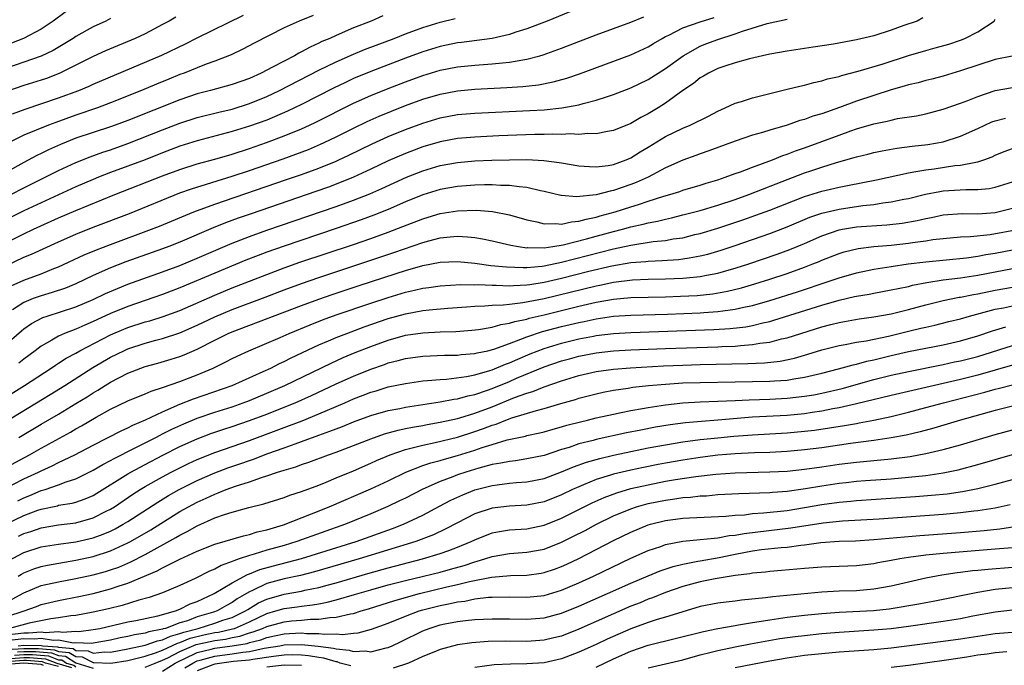
# Model space of a CAD drawing. Units: inches. Extents: x 2631000 to 2634000, y 1449000 to 1452000.
# Drawn here: x 2631833 to 2631946, y 1450559 to 1450633 of the extents above; entities that cross this region are included whole.
import ezdxf

# ---------------------------------------------------------------- set-up
doc = ezdxf.new("R2010")
doc.units = ezdxf.units.IN
doc.header["$MEASUREMENT"] = 0
doc.layers.add('LD26311449_2ft', color=242, linetype='Continuous')

msp = doc.modelspace()

# ---------------------------------------------------------------- linework, layer by layer
at = {"layer": 'LD26311449_2ft'}
for points, elevation in [([(2631839.05, 1450635), (2631836.39, 1450633), (2631835, 1450632.08), (2631832.97, 1450631), (2631831.57, 1450630.43)], 9570), ([(2631895.94, 1450634.06), (2631893.33, 1450633), (2631891, 1450632.11), (2631889.71, 1450631.71), (2631889, 1450631.46), (2631887, 1450631), (2631883.47, 1450630.53), (2631883, 1450630.48), (2631881, 1450630.07), (2631879, 1450629.46), (2631877, 1450628.73), (2631873, 1450627.19), (2631871, 1450626.36), (2631870.07, 1450625.93), (2631868.72, 1450625.28), (2631865, 1450623.38), (2631863.4, 1450622.6), (2631861, 1450621.59), (2631859, 1450620.87), (2631857, 1450620.25), (2631853, 1450619.19), (2631851, 1450618.56), (2631849, 1450617.81), (2631846.98, 1450617.02), (2631845, 1450616.27), (2631843, 1450615.54), (2631841.61, 1450615), (2631841, 1450614.75), (2631839, 1450613.9), (2631835, 1450612.06), (2631833, 1450611.12), (2631831, 1450610.14)], 9584), ([(2631874.4, 1450633.6), (2631873.03, 1450633), (2631871, 1450632.21), (2631869, 1450631.34), (2631868.26, 1450631), (2631867.37, 1450630.63), (2631867, 1450630.44), (2631866, 1450630), (2631865, 1450629.44), (2631864.7, 1450629.3), (2631864.2, 1450629), (2631863, 1450628.39), (2631861.67, 1450627.67), (2631860.36, 1450627), (2631859, 1450626.39), (2631857, 1450625.68), (2631854.51, 1450625), (2631853, 1450624.61), (2631851, 1450623.93), (2631845, 1450621.55), (2631843.54, 1450621), (2631843, 1450620.8), (2631841, 1450620.15), (2631839, 1450619.48), (2631837.23, 1450618.77), (2631835.85, 1450618.15), (2631835, 1450617.73), (2631834.5, 1450617.5), (2631833, 1450616.7), (2631831, 1450615.58)], 9580), ([(2631831, 1450607.49), (2631833, 1450608.48), (2631834.12, 1450609), (2631837, 1450610.31), (2631839, 1450611.18), (2631843.5, 1450613), (2631849, 1450615.15), (2631851, 1450615.89), (2631853, 1450616.53), (2631855, 1450617.09), (2631857, 1450617.67), (2631859, 1450618.32), (2631860.98, 1450619), (2631863, 1450619.75), (2631865, 1450620.57), (2631865.93, 1450621), (2631866.65, 1450621.35), (2631871, 1450623.53), (2631873, 1450624.42), (2631875, 1450625.23), (2631877, 1450625.99), (2631879, 1450626.72), (2631881, 1450627.33), (2631883, 1450627.71), (2631885, 1450627.91), (2631885.99, 1450627.99), (2631887, 1450628.05), (2631888.19, 1450628.19), (2631889, 1450628.25), (2631890.54, 1450628.54), (2631891, 1450628.6), (2631892.5, 1450629), (2631892.89, 1450629.11), (2631895, 1450629.88), (2631899, 1450631.41), (2631903, 1450632.86), (2631904.5, 1450633.5)], 9586), ([(2631850.54, 1450633.46), (2631849.75, 1450633), (2631849, 1450632.59), (2631847, 1450631.54), (2631845.83, 1450631), (2631842.43, 1450629.57), (2631841, 1450628.91), (2631837.06, 1450626.94), (2631835.61, 1450626.39), (2631835, 1450626.18), (2631833, 1450625.56), (2631831, 1450624.87)], 9574), ([(2631831, 1450604.81), (2631833, 1450605.77), (2631833.88, 1450606.12), (2631837, 1450607.55), (2631839, 1450608.44), (2631841, 1450609.23), (2631845.18, 1450610.82), (2631851, 1450613.18), (2631852.34, 1450613.66), (2631857, 1450615.12), (2631859, 1450615.78), (2631862.88, 1450617.12), (2631864.35, 1450617.65), (2631865.8, 1450618.2), (2631867.2, 1450618.8), (2631867.63, 1450619), (2631869, 1450619.65), (2631871, 1450620.66), (2631872.58, 1450621.42), (2631873.96, 1450622.04), (2631875.38, 1450622.62), (2631877, 1450623.25), (2631879, 1450623.98), (2631881, 1450624.58), (2631883, 1450624.96), (2631885, 1450625.14), (2631888.68, 1450625.32), (2631890.55, 1450625.45), (2631892.34, 1450625.66), (2631894.02, 1450625.98), (2631895.59, 1450626.41), (2631897.08, 1450626.92), (2631903, 1450629.12), (2631905, 1450630.04), (2631905.59, 1450630.41), (2631906.61, 1450631), (2631907, 1450631.21), (2631907.38, 1450631.38), (2631909, 1450632.22), (2631911, 1450632.91), (2631912.58, 1450633.42)], 9588), ([(2631843, 1450633.3), (2631842.45, 1450633), (2631841, 1450632.33), (2631839, 1450631.22), (2631838.67, 1450631), (2631836.39, 1450629.61), (2631835, 1450628.94), (2631831, 1450627.57)], 9572), ([(2631831, 1450595.79), (2631832.71, 1450597.29), (2631833, 1450597.51), (2631833.87, 1450598.13), (2631835.17, 1450598.83), (2631835.67, 1450599), (2631839, 1450600.07), (2631841, 1450600.92), (2631842.41, 1450601.59), (2631843.81, 1450602.19), (2631845, 1450602.66), (2631849, 1450604.09), (2631851, 1450604.84), (2631853, 1450605.66), (2631857, 1450607.39), (2631859, 1450608.17), (2631861, 1450608.89), (2631869, 1450611.63), (2631871, 1450612.34), (2631872.9, 1450613.1), (2631874.29, 1450613.71), (2631877.12, 1450615), (2631879, 1450615.75), (2631881, 1450616.35), (2631883, 1450616.7), (2631885, 1450616.87), (2631886.96, 1450616.96), (2631889, 1450617.02), (2631891, 1450617.04), (2631892.94, 1450616.94), (2631894.71, 1450616.71), (2631895, 1450616.64), (2631897, 1450616.32), (2631898.22, 1450616.22), (2631899, 1450616.2), (2631900.36, 1450616.36), (2631901, 1450616.47), (2631902.44, 1450617), (2631903, 1450617.24), (2631904.08, 1450617.92), (2631905, 1450618.45), (2631907, 1450619.68), (2631909, 1450620.66), (2631909.84, 1450621), (2631911.95, 1450622.05), (2631913, 1450622.62), (2631913.87, 1450623), (2631915, 1450623.53), (2631915.74, 1450623.74), (2631917, 1450624.14), (2631921, 1450625.13), (2631922.49, 1450625.51), (2631923, 1450625.62), (2631924.07, 1450625.93), (2631925, 1450626.12), (2631925.67, 1450626.33), (2631927, 1450626.62), (2631927.28, 1450626.72), (2631929.21, 1450627.21), (2631932.08, 1450628.08), (2631935, 1450629.01), (2631937, 1450629.61), (2631938.09, 1450629.91), (2631939.65, 1450630.35), (2631941, 1450630.8), (2631941.5, 1450631), (2631943, 1450631.77), (2631944.87, 1450633), (2631944.93, 1450633.07), (2631945, 1450633.2)], 9594), ([(2631866.36, 1450633.64), (2631864.76, 1450633), (2631863, 1450632.21), (2631859.56, 1450630.44), (2631858.26, 1450629.74), (2631856.9, 1450629.1), (2631855, 1450628.36), (2631854.01, 1450628.01), (2631853, 1450627.62), (2631851.5, 1450627), (2631851, 1450626.82), (2631849.7, 1450626.3), (2631848.28, 1450625.72), (2631846.58, 1450625), (2631843, 1450623.57), (2631841.48, 1450623), (2631839, 1450622.15), (2631836.68, 1450621.32), (2631835.82, 1450621), (2631833, 1450619.85), (2631831.3, 1450619)], 9578), ([(2631831.51, 1450613), (2631833, 1450613.78), (2631837, 1450615.77), (2631839, 1450616.68), (2631840.66, 1450617.34), (2631842.12, 1450617.88), (2631843, 1450618.15), (2631845, 1450618.87), (2631849, 1450620.45), (2631851, 1450621.21), (2631853, 1450621.87), (2631855.49, 1450622.51), (2631857, 1450622.86), (2631859, 1450623.49), (2631861, 1450624.3), (2631862.48, 1450625), (2631867, 1450627.32), (2631869, 1450628.3), (2631871, 1450629.17), (2631872.29, 1450629.71), (2631875.7, 1450631), (2631877, 1450631.51), (2631879, 1450632.24), (2631881, 1450632.86), (2631882.72, 1450633.28)], 9582), ([(2631831.54, 1450602.46), (2631833, 1450603.14), (2631835, 1450603.88), (2631836.47, 1450604.47), (2631837, 1450604.66), (2631839.95, 1450606.05), (2631841.36, 1450606.64), (2631843, 1450607.26), (2631847.73, 1450609), (2631848.64, 1450609.36), (2631852.61, 1450611), (2631855, 1450611.89), (2631863.28, 1450614.72), (2631865, 1450615.32), (2631867, 1450616.05), (2631869, 1450616.85), (2631869.33, 1450617), (2631870.47, 1450617.53), (2631873.15, 1450618.85), (2631875, 1450619.69), (2631877, 1450620.5), (2631879, 1450621.24), (2631881, 1450621.84), (2631883, 1450622.21), (2631885, 1450622.38), (2631891.33, 1450622.67), (2631893, 1450622.78), (2631895.02, 1450622.98), (2631897, 1450623.33), (2631897.48, 1450623.48), (2631899, 1450623.86), (2631900.31, 1450624.31), (2631901, 1450624.53), (2631903, 1450625.29), (2631905, 1450626.25), (2631907, 1450627.53), (2631909.02, 1450629), (2631911, 1450630.09), (2631911.64, 1450630.36), (2631913, 1450630.88), (2631915, 1450631.53), (2631915.85, 1450631.85), (2631918.71, 1450632.71), (2631921, 1450633.21)], 9590), ([(2631831.69, 1450622.31), (2631833.14, 1450622.86), (2631837, 1450624.14), (2631839.33, 1450625), (2631840.51, 1450625.49), (2631841, 1450625.72), (2631848.92, 1450629.08), (2631851.63, 1450630.37), (2631853, 1450631.08), (2631858.31, 1450633.69)], 9576), ([(2631936.64, 1450633.36), (2631935.99, 1450633), (2631934.48, 1450632.47), (2631933, 1450631.94), (2631931, 1450631.31), (2631929, 1450630.82), (2631926.34, 1450630.34), (2631924.01, 1450629.99), (2631921, 1450629.51), (2631919, 1450629.17), (2631918.15, 1450629), (2631916.66, 1450628.66), (2631915, 1450628.19), (2631913.81, 1450627.81), (2631913, 1450627.51), (2631911.94, 1450627), (2631911.36, 1450626.64), (2631911, 1450626.45), (2631910.21, 1450625.79), (2631908.98, 1450624.98), (2631907, 1450623.54), (2631906.15, 1450623), (2631905, 1450622.3), (2631904.13, 1450621.87), (2631903, 1450621.2), (2631901, 1450620.39), (2631900.28, 1450620.28), (2631899, 1450620), (2631898.02, 1450620.02), (2631897, 1450619.92), (2631895.99, 1450619.99), (2631895, 1450619.94), (2631893.97, 1450619.97), (2631893, 1450619.93), (2631891.92, 1450619.92), (2631887.75, 1450619.75), (2631885, 1450619.63), (2631883, 1450619.45), (2631881, 1450619.09), (2631879, 1450618.5), (2631877, 1450617.74), (2631875, 1450616.87), (2631873, 1450615.92), (2631871.01, 1450614.99), (2631869, 1450614.2), (2631868.13, 1450613.87), (2631866.65, 1450613.35), (2631859.21, 1450610.79), (2631857.72, 1450610.28), (2631856.26, 1450609.74), (2631854.84, 1450609.16), (2631851, 1450607.51), (2631849.7, 1450607), (2631849, 1450606.74), (2631844.77, 1450605.23), (2631843, 1450604.55), (2631841, 1450603.67), (2631839, 1450602.72), (2631837.78, 1450602.22), (2631836.28, 1450601.72), (2631835, 1450601.34), (2631834.07, 1450601), (2631833, 1450600.55), (2631831.7, 1450599.7)], 9592), ([(2631946.96, 1450628.96), (2631945, 1450628.58), (2631943, 1450627.93), (2631941, 1450627.25), (2631939, 1450626.66), (2631937.69, 1450626.31), (2631937, 1450626.15), (2631936.11, 1450625.89), (2631935, 1450625.63), (2631934.52, 1450625.48), (2631933, 1450625.06), (2631931, 1450624.42), (2631929, 1450623.75), (2631927.03, 1450623.03), (2631925, 1450622.32), (2631923.97, 1450622.03), (2631923, 1450621.65), (2631922.48, 1450621.52), (2631921.01, 1450621), (2631919, 1450620.42), (2631918.15, 1450620.15), (2631917, 1450619.84), (2631915, 1450619.17), (2631911.97, 1450618.03), (2631911, 1450617.7), (2631910.5, 1450617.5), (2631909, 1450616.98), (2631907, 1450616.08), (2631904.97, 1450615), (2631903.62, 1450614.38), (2631903, 1450614.14), (2631901, 1450613.46), (2631900.6, 1450613.4), (2631899, 1450612.97), (2631896.74, 1450612.74), (2631895, 1450612.88), (2631894.9, 1450612.9), (2631893, 1450613.36), (2631892.57, 1450613.43), (2631891, 1450613.82), (2631890.12, 1450613.88), (2631889, 1450614.06), (2631887.94, 1450614.06), (2631887, 1450614.12), (2631886.13, 1450614.13), (2631885, 1450614.09), (2631883, 1450613.94), (2631881, 1450613.6), (2631879, 1450612.98), (2631877, 1450612.15), (2631875, 1450611.28), (2631873.37, 1450610.63), (2631871.9, 1450610.1), (2631869, 1450609.09), (2631863, 1450607.06), (2631861, 1450606.35), (2631860.02, 1450605.98), (2631858.58, 1450605.42), (2631855, 1450603.93), (2631851, 1450602.23), (2631849, 1450601.47), (2631845, 1450600.1), (2631843, 1450599.28), (2631841.43, 1450598.57), (2631841, 1450598.36), (2631840.04, 1450597.96), (2631839, 1450597.49), (2631837.7, 1450597), (2631837, 1450596.68), (2631836.21, 1450596.21), (2631835, 1450595.54), (2631834.3, 1450595), (2631833, 1450594.02), (2631832.43, 1450593.57)], 9596), ([(2631829.84, 1450589), (2631833.08, 1450591), (2631836.16, 1450593), (2631836.65, 1450593.35), (2631837, 1450593.56), (2631837.87, 1450594.13), (2631839, 1450594.73), (2631839.47, 1450595), (2631843, 1450596.82), (2631844.52, 1450597.48), (2631845, 1450597.67), (2631847, 1450598.32), (2631847.54, 1450598.46), (2631849.06, 1450598.94), (2631851, 1450599.65), (2631855, 1450601.42), (2631857, 1450602.23), (2631863, 1450604.54), (2631864.81, 1450605.19), (2631871, 1450607.26), (2631873, 1450607.94), (2631875, 1450608.65), (2631876.7, 1450609.3), (2631879, 1450610.21), (2631879.61, 1450610.39), (2631881, 1450610.82), (2631883, 1450611.14), (2631885.19, 1450611.19), (2631887.04, 1450611.04), (2631889, 1450610.65), (2631891, 1450610.07), (2631892.16, 1450609.84), (2631893, 1450609.62), (2631894.32, 1450609.68), (2631895, 1450609.6), (2631896.13, 1450609.87), (2631897, 1450609.92), (2631897.82, 1450610.18), (2631899, 1450610.4), (2631899.46, 1450610.54), (2631901.19, 1450611), (2631903, 1450611.57), (2631903.87, 1450611.87), (2631905, 1450612.22), (2631906.8, 1450612.8), (2631907.5, 1450613), (2631908.64, 1450613.36), (2631909, 1450613.5), (2631911, 1450614.1), (2631911.68, 1450614.32), (2631913, 1450614.71), (2631913.88, 1450615), (2631915, 1450615.42), (2631915.63, 1450615.63), (2631917, 1450616.17), (2631919.31, 1450617), (2631920.51, 1450617.49), (2631921, 1450617.64), (2631921.97, 1450618.03), (2631923, 1450618.38), (2631927, 1450619.86), (2631928.35, 1450620.35), (2631929, 1450620.57), (2631931, 1450621.16), (2631932.54, 1450621.46), (2631933, 1450621.59), (2631933.75, 1450621.75), (2631935.92, 1450622.08), (2631937, 1450622.31), (2631939, 1450622.83), (2631941, 1450623.52), (2631941.85, 1450623.85), (2631943, 1450624.31), (2631945, 1450625.01), (2631947, 1450625.33)], 9598), ([(2631829.8, 1450586.2), (2631836.04, 1450589.96), (2631837.71, 1450591), (2631840.95, 1450593.05), (2631843, 1450594.24), (2631844.54, 1450595), (2631845, 1450595.21), (2631847, 1450595.87), (2631848.22, 1450596.22), (2631849, 1450596.42), (2631851, 1450597.08), (2631853, 1450597.95), (2631855, 1450598.92), (2631857, 1450599.76), (2631860.83, 1450601.17), (2631863, 1450602), (2631865, 1450602.75), (2631867, 1450603.44), (2631875.67, 1450606.33), (2631879, 1450607.48), (2631879.68, 1450607.68), (2631881, 1450608.01), (2631882.14, 1450608.14), (2631883, 1450608.2), (2631884.14, 1450608.14), (2631885, 1450608.04), (2631885.89, 1450607.89), (2631887, 1450607.66), (2631889.15, 1450607.15), (2631890.03, 1450607), (2631891, 1450606.87), (2631891.12, 1450606.88), (2631893, 1450606.86), (2631894, 1450607), (2631895.19, 1450607.19), (2631897.89, 1450607.89), (2631899, 1450608.21), (2631901, 1450608.75), (2631902.02, 1450609), (2631903, 1450609.27), (2631904.42, 1450609.58), (2631905, 1450609.74), (2631906.07, 1450609.93), (2631907, 1450610.17), (2631907.69, 1450610.31), (2631909, 1450610.65), (2631911, 1450611.18), (2631913, 1450611.77), (2631915, 1450612.43), (2631916.61, 1450613), (2631919.75, 1450614.25), (2631923, 1450615.49), (2631923.75, 1450615.75), (2631925, 1450616.17), (2631926.71, 1450616.71), (2631928.74, 1450617.26), (2631929, 1450617.35), (2631930.33, 1450617.67), (2631931, 1450617.85), (2631931.95, 1450618.05), (2631933.65, 1450618.35), (2631935.43, 1450618.57), (2631937.24, 1450618.76), (2631939, 1450619.06), (2631941, 1450619.72), (2631943, 1450620.61), (2631944.63, 1450621.37), (2631945, 1450621.51), (2631946.2, 1450621.8)], 9600), ([(2631832.41, 1450585), (2631835, 1450586.54), (2631837, 1450587.7), (2631839, 1450588.91), (2631840.3, 1450589.7), (2631841, 1450590.16), (2631841.54, 1450590.46), (2631842.37, 1450591), (2631843, 1450591.38), (2631845, 1450592.42), (2631846.48, 1450593), (2631847, 1450593.19), (2631848.44, 1450593.56), (2631849.99, 1450594.01), (2631851, 1450594.33), (2631851.48, 1450594.52), (2631853, 1450595.19), (2631855, 1450596.22), (2631856.57, 1450597), (2631857, 1450597.19), (2631865, 1450600.21), (2631867, 1450600.95), (2631868.53, 1450601.47), (2631871.53, 1450602.47), (2631875.91, 1450603.91), (2631877, 1450604.25), (2631879, 1450604.81), (2631881, 1450605.2), (2631883, 1450605.27), (2631885, 1450605.09), (2631886.84, 1450604.84), (2631888.66, 1450604.66), (2631890.58, 1450604.58), (2631891, 1450604.6), (2631892.76, 1450604.76), (2631893, 1450604.8), (2631895, 1450605.2), (2631901, 1450606.74), (2631903, 1450607.17), (2631905.57, 1450607.57), (2631907, 1450607.71), (2631907.88, 1450607.88), (2631909, 1450608.03), (2631910.38, 1450608.38), (2631911, 1450608.52), (2631913, 1450609.13), (2631915.9, 1450610.09), (2631917.39, 1450610.61), (2631919, 1450611.21), (2631923, 1450612.77), (2631925, 1450613.4), (2631927, 1450613.87), (2631927.96, 1450614.04), (2631931.3, 1450614.7), (2631935, 1450615.52), (2631935.6, 1450615.6), (2631937, 1450615.86), (2631937.98, 1450615.98), (2631940.33, 1450616.33), (2631941, 1450616.39), (2631942.75, 1450616.75), (2631943, 1450616.77), (2631943.69, 1450617), (2631944.64, 1450617.36), (2631945, 1450617.54), (2631946.03, 1450617.97), (2631947, 1450618.29)], 9602), ([(2631831, 1450581.59), (2631833.64, 1450583), (2631835, 1450583.77), (2631838.38, 1450585.62), (2631839, 1450585.99), (2631839.66, 1450586.34), (2631841.33, 1450587.33), (2631843, 1450588.25), (2631845, 1450589.21), (2631847, 1450590.04), (2631847.66, 1450590.34), (2631849, 1450590.76), (2631851, 1450591.47), (2631853, 1450592.23), (2631854.81, 1450593), (2631856.29, 1450593.71), (2631857, 1450594.09), (2631857.61, 1450594.39), (2631858.94, 1450595), (2631862.54, 1450596.54), (2631863.58, 1450597), (2631866.01, 1450597.99), (2631867.44, 1450598.56), (2631869, 1450599.12), (2631873, 1450600.48), (2631875, 1450601.14), (2631877, 1450601.74), (2631878.04, 1450601.96), (2631879, 1450602.21), (2631879.71, 1450602.29), (2631881, 1450602.49), (2631883.37, 1450602.63), (2631885, 1450602.61), (2631885.38, 1450602.62), (2631887, 1450602.54), (2631887.45, 1450602.55), (2631889, 1450602.48), (2631889.47, 1450602.53), (2631891, 1450602.58), (2631891.35, 1450602.65), (2631893, 1450602.9), (2631895, 1450603.36), (2631898.15, 1450604.15), (2631900.78, 1450604.78), (2631903, 1450605.17), (2631904.7, 1450605.3), (2631905, 1450605.34), (2631906.61, 1450605.39), (2631908.49, 1450605.51), (2631909, 1450605.58), (2631909.72, 1450605.72), (2631911, 1450605.92), (2631911.86, 1450606.14), (2631913.4, 1450606.6), (2631915, 1450607.13), (2631919, 1450608.52), (2631921, 1450609.28), (2631923.62, 1450610.38), (2631925, 1450610.85), (2631927, 1450611.33), (2631929.74, 1450611.74), (2631931, 1450611.87), (2631932.06, 1450612.06), (2631933, 1450612.17), (2631934.47, 1450612.47), (2631935, 1450612.56), (2631936.97, 1450613.03), (2631938.63, 1450613.37), (2631939, 1450613.43), (2631941.6, 1450613.6), (2631943, 1450613.57), (2631944.3, 1450613.7), (2631945, 1450613.84), (2631947, 1450614.48)], 9604), ([(2631830.62, 1450579), (2631833, 1450580.22), (2631834.68, 1450581), (2631835, 1450581.17), (2631836.27, 1450581.73), (2631837, 1450582.1), (2631838.86, 1450583), (2631841, 1450584.13), (2631844.22, 1450585.78), (2631845, 1450586.12), (2631845.57, 1450586.43), (2631847.03, 1450587.03), (2631849, 1450587.97), (2631851, 1450588.84), (2631852.54, 1450589.46), (2631857.01, 1450591.01), (2631860.6, 1450592.6), (2631861.46, 1450593), (2631862.47, 1450593.53), (2631863, 1450593.76), (2631863.82, 1450594.18), (2631867, 1450595.66), (2631868.14, 1450596.14), (2631869, 1450596.52), (2631870.22, 1450597), (2631872.25, 1450597.75), (2631875, 1450598.7), (2631877, 1450599.27), (2631879, 1450599.64), (2631879.72, 1450599.72), (2631881.9, 1450599.9), (2631884.04, 1450600.04), (2631885, 1450600.13), (2631886.16, 1450600.16), (2631887, 1450600.25), (2631888.28, 1450600.28), (2631889, 1450600.38), (2631890.54, 1450600.54), (2631893, 1450601.03), (2631899, 1450602.49), (2631899.43, 1450602.57), (2631901, 1450602.9), (2631903.18, 1450603.18), (2631905, 1450603.26), (2631907, 1450603.28), (2631909, 1450603.35), (2631909.41, 1450603.41), (2631911, 1450603.56), (2631911.72, 1450603.72), (2631913, 1450603.95), (2631914.33, 1450604.33), (2631915, 1450604.5), (2631916.58, 1450605), (2631919.87, 1450606.13), (2631921.33, 1450606.67), (2631923, 1450607.37), (2631925, 1450608.25), (2631927, 1450608.93), (2631927.39, 1450609), (2631929, 1450609.26), (2631932.5, 1450609.5), (2631934.28, 1450609.72), (2631935.99, 1450610.01), (2631937, 1450610.25), (2631937.64, 1450610.36), (2631939, 1450610.66), (2631941.18, 1450610.82), (2631943, 1450610.79), (2631945, 1450610.95), (2631949, 1450611.92)], 9606), ([(2631832.29, 1450577.71), (2631833, 1450578.04), (2631833.69, 1450578.31), (2631835, 1450578.87), (2631835.45, 1450579), (2631837, 1450579.53), (2631837.87, 1450579.87), (2631839, 1450580.22), (2631841, 1450581.22), (2631842.11, 1450581.89), (2631843, 1450582.34), (2631843.41, 1450582.59), (2631845.76, 1450583.76), (2631848.2, 1450585), (2631848.72, 1450585.28), (2631849, 1450585.41), (2631850.06, 1450585.95), (2631851.43, 1450586.57), (2631853, 1450587.22), (2631855, 1450587.91), (2631857, 1450588.55), (2631858.27, 1450589), (2631859, 1450589.27), (2631861, 1450590.1), (2631863.09, 1450591), (2631868.42, 1450593.58), (2631869.8, 1450594.2), (2631871.21, 1450594.79), (2631873, 1450595.49), (2631875, 1450596.22), (2631877, 1450596.79), (2631879, 1450597.07), (2631881, 1450597.16), (2631882.79, 1450597.21), (2631884.65, 1450597.35), (2631885.43, 1450597.43), (2631887, 1450597.71), (2631887.98, 1450598.02), (2631889, 1450598.16), (2631889.62, 1450598.38), (2631891, 1450598.65), (2631891.26, 1450598.74), (2631893, 1450599.15), (2631897, 1450600.14), (2631899, 1450600.59), (2631901, 1450600.95), (2631903, 1450601.14), (2631905, 1450601.19), (2631907, 1450601.22), (2631908.72, 1450601.28), (2631910.62, 1450601.38), (2631912.44, 1450601.56), (2631914.15, 1450601.85), (2631915.75, 1450602.25), (2631917.3, 1450602.7), (2631919, 1450603.24), (2631921, 1450603.91), (2631923, 1450604.62), (2631923.98, 1450605), (2631924.7, 1450605.3), (2631925, 1450605.43), (2631927, 1450606.22), (2631927.59, 1450606.41), (2631929.21, 1450606.79), (2631931, 1450607.01), (2631933, 1450607.17), (2631935, 1450607.39), (2631935.47, 1450607.47), (2631937, 1450607.66), (2631937.8, 1450607.8), (2631939, 1450607.94), (2631941, 1450608.11), (2631942.16, 1450608.16), (2631944.41, 1450608.41), (2631947.75, 1450609)], 9608), ([(2631831, 1450575.05), (2631833, 1450576), (2631834.61, 1450576.61), (2631835, 1450576.74), (2631836.86, 1450577.14), (2631837, 1450577.19), (2631838.56, 1450577.44), (2631839, 1450577.56), (2631840.08, 1450577.92), (2631841, 1450578.33), (2631841.43, 1450578.57), (2631845, 1450580.8), (2631845.34, 1450581), (2631847, 1450581.89), (2631849.04, 1450582.96), (2631851, 1450583.95), (2631853, 1450584.86), (2631854.56, 1450585.44), (2631856.05, 1450585.95), (2631857, 1450586.25), (2631859, 1450586.94), (2631861, 1450587.69), (2631863, 1450588.48), (2631864.27, 1450589), (2631866.16, 1450589.84), (2631869, 1450591.17), (2631871, 1450592.08), (2631873, 1450592.89), (2631874.57, 1450593.43), (2631875, 1450593.59), (2631876.14, 1450593.86), (2631877, 1450594.11), (2631879, 1450594.37), (2631881.51, 1450594.49), (2631883, 1450594.5), (2631883.44, 1450594.56), (2631885, 1450594.66), (2631885.26, 1450594.74), (2631886.5, 1450595), (2631887.17, 1450595.17), (2631889, 1450595.85), (2631890.32, 1450596.32), (2631891, 1450596.6), (2631892.8, 1450597.2), (2631895, 1450597.78), (2631897, 1450598.26), (2631897.62, 1450598.38), (2631899, 1450598.68), (2631901, 1450598.97), (2631903, 1450599.1), (2631907.23, 1450599.23), (2631911, 1450599.37), (2631911.41, 1450599.41), (2631913, 1450599.51), (2631913.61, 1450599.61), (2631915, 1450599.78), (2631916.02, 1450600.02), (2631917, 1450600.22), (2631919, 1450600.79), (2631922.2, 1450601.8), (2631925.86, 1450603), (2631927, 1450603.4), (2631929, 1450603.99), (2631931, 1450604.41), (2631933, 1450604.72), (2631934.96, 1450605), (2631937, 1450605.26), (2631941.71, 1450605.71), (2631943, 1450605.89), (2631943.92, 1450606.08), (2631945, 1450606.25), (2631947, 1450606.61)], 9610), ([(2631832.36, 1450573.64), (2631833, 1450573.95), (2631833.82, 1450574.18), (2631835, 1450574.6), (2631837, 1450574.93), (2631839, 1450575.18), (2631841, 1450575.73), (2631842.49, 1450576.49), (2631843, 1450576.73), (2631843.43, 1450577), (2631845.55, 1450578.45), (2631846.42, 1450579), (2631847, 1450579.35), (2631849, 1450580.47), (2631849.99, 1450581), (2631851, 1450581.52), (2631851.99, 1450582.01), (2631853, 1450582.47), (2631855, 1450583.27), (2631859, 1450584.66), (2631863.63, 1450586.37), (2631865.07, 1450586.93), (2631867, 1450587.72), (2631870.01, 1450589), (2631871, 1450589.44), (2631872.14, 1450589.86), (2631873, 1450590.21), (2631873.62, 1450590.38), (2631875, 1450590.82), (2631877, 1450591.24), (2631879, 1450591.51), (2631879.55, 1450591.55), (2631881, 1450591.7), (2631881.74, 1450591.74), (2631884.03, 1450592.03), (2631885, 1450592.23), (2631886.71, 1450592.71), (2631887, 1450592.8), (2631888.55, 1450593.45), (2631889, 1450593.6), (2631889.96, 1450594.04), (2631891.37, 1450594.63), (2631893, 1450595.26), (2631895, 1450595.87), (2631897, 1450596.36), (2631898.68, 1450596.68), (2631899, 1450596.74), (2631901, 1450596.98), (2631903, 1450597.09), (2631912.56, 1450597.44), (2631914.45, 1450597.55), (2631916.24, 1450597.76), (2631917, 1450597.91), (2631918.22, 1450598.22), (2631919, 1450598.38), (2631919.49, 1450598.51), (2631925, 1450600.24), (2631927, 1450600.82), (2631928.77, 1450601.23), (2631929, 1450601.29), (2631930.47, 1450601.53), (2631931, 1450601.65), (2631933, 1450602), (2631933.81, 1450602.19), (2631935, 1450602.41), (2631935.46, 1450602.54), (2631937.12, 1450602.88), (2631939, 1450603.17), (2631941, 1450603.4), (2631943, 1450603.7), (2631945, 1450604.1), (2631947, 1450604.46)], 9612), ([(2631831.2, 1450570.8), (2631833, 1450571.75), (2631835, 1450572.38), (2631837, 1450572.7), (2631839, 1450572.98), (2631841, 1450573.44), (2631842.15, 1450573.85), (2631843, 1450574.22), (2631843.53, 1450574.47), (2631844.46, 1450575), (2631845, 1450575.33), (2631848.44, 1450577.56), (2631849.69, 1450578.31), (2631850.91, 1450579), (2631853, 1450580.06), (2631855, 1450580.93), (2631856.51, 1450581.49), (2631858, 1450582), (2631859, 1450582.36), (2631859.49, 1450582.51), (2631861.14, 1450583.14), (2631863, 1450583.8), (2631864.27, 1450584.27), (2631865, 1450584.52), (2631867, 1450585.26), (2631868.29, 1450585.71), (2631869, 1450586), (2631869.73, 1450586.27), (2631871, 1450586.8), (2631873, 1450587.53), (2631875, 1450588.1), (2631876.35, 1450588.35), (2631877, 1450588.49), (2631881, 1450589.09), (2631882.59, 1450589.41), (2631883, 1450589.46), (2631884.2, 1450589.8), (2631885, 1450589.96), (2631886.45, 1450590.45), (2631887, 1450590.65), (2631889, 1450591.47), (2631889.82, 1450591.82), (2631893, 1450593.14), (2631895, 1450593.83), (2631895.92, 1450594.08), (2631897, 1450594.37), (2631899, 1450594.76), (2631901, 1450594.98), (2631903, 1450595.09), (2631907, 1450595.26), (2631913, 1450595.46), (2631913.49, 1450595.49), (2631915, 1450595.54), (2631915.62, 1450595.62), (2631917, 1450595.7), (2631917.86, 1450595.86), (2631919, 1450596), (2631920.36, 1450596.36), (2631921, 1450596.5), (2631925, 1450597.75), (2631926.03, 1450598.03), (2631927, 1450598.27), (2631927.63, 1450598.37), (2631929.31, 1450598.69), (2631931, 1450598.9), (2631933, 1450599.26), (2631935, 1450599.76), (2631937, 1450600.29), (2631939, 1450600.78), (2631940.84, 1450601.16), (2631941, 1450601.18), (2631942.51, 1450601.49), (2631943, 1450601.56), (2631945, 1450601.98), (2631947, 1450602.33)], 9614), ([(2631832.33, 1450569), (2631832.74, 1450569.26), (2631833, 1450569.41), (2631834.13, 1450569.87), (2631835, 1450570.14), (2631835.71, 1450570.29), (2631839, 1450570.86), (2631841, 1450571.3), (2631843, 1450571.94), (2631845, 1450572.84), (2631845.3, 1450573), (2631847.64, 1450574.36), (2631851, 1450576.45), (2631851.97, 1450577), (2631853, 1450577.56), (2631854, 1450578), (2631855, 1450578.48), (2631855.39, 1450578.61), (2631856.32, 1450579), (2631857.39, 1450579.39), (2631859, 1450579.9), (2631860.39, 1450580.39), (2631861, 1450580.57), (2631862.26, 1450581), (2631863, 1450581.23), (2631864.37, 1450581.63), (2631865, 1450581.88), (2631865.85, 1450582.15), (2631868.13, 1450583), (2631869, 1450583.3), (2631871, 1450584.07), (2631873, 1450584.86), (2631874.59, 1450585.41), (2631876.15, 1450585.85), (2631877, 1450586.02), (2631877.8, 1450586.2), (2631879, 1450586.39), (2631879.5, 1450586.5), (2631881, 1450586.75), (2631883, 1450587.2), (2631883.27, 1450587.27), (2631885, 1450587.8), (2631887, 1450588.54), (2631889.59, 1450589.59), (2631891, 1450590.1), (2631891.7, 1450590.3), (2631893, 1450590.84), (2631895, 1450591.53), (2631897, 1450592.14), (2631899, 1450592.6), (2631901, 1450592.89), (2631902.96, 1450593.04), (2631906.75, 1450593.25), (2631909, 1450593.35), (2631911, 1450593.42), (2631916.48, 1450593.52), (2631918.39, 1450593.61), (2631920.19, 1450593.81), (2631921.84, 1450594.16), (2631923.39, 1450594.61), (2631925, 1450595.1), (2631927, 1450595.59), (2631927.71, 1450595.71), (2631929, 1450595.97), (2631930.14, 1450596.14), (2631932.68, 1450596.68), (2631935, 1450597.25), (2631936.42, 1450597.58), (2631937, 1450597.72), (2631938.05, 1450597.95), (2631939.65, 1450598.35), (2631941, 1450598.69), (2631942.04, 1450599), (2631945, 1450599.78), (2631945.96, 1450599.95), (2631947, 1450600.17)], 9616), ([(2631831.64, 1450566.36), (2631833, 1450567.1), (2631835, 1450567.92), (2631837, 1450568.36), (2631839, 1450568.74), (2631841, 1450569.18), (2631842.43, 1450569.57), (2631843, 1450569.75), (2631843.93, 1450570.07), (2631845.34, 1450570.66), (2631847, 1450571.52), (2631850.54, 1450573.46), (2631851, 1450573.75), (2631851.84, 1450574.16), (2631853, 1450574.83), (2631855, 1450575.72), (2631856.13, 1450576.13), (2631857, 1450576.39), (2631858.93, 1450576.93), (2631860.65, 1450577.35), (2631863, 1450578.09), (2631863.66, 1450578.35), (2631865, 1450578.77), (2631867, 1450579.52), (2631867.86, 1450579.86), (2631869, 1450580.33), (2631871, 1450581.16), (2631873, 1450582.03), (2631873.66, 1450582.34), (2631875.25, 1450583), (2631877, 1450583.61), (2631877.79, 1450583.79), (2631879, 1450584.13), (2631880.43, 1450584.43), (2631883, 1450585.04), (2631885, 1450585.68), (2631885.98, 1450586.02), (2631887, 1450586.42), (2631887.45, 1450586.55), (2631888.57, 1450587), (2631889.25, 1450587.25), (2631892.11, 1450588.11), (2631893, 1450588.34), (2631894.9, 1450588.9), (2631896.61, 1450589.39), (2631897, 1450589.52), (2631899, 1450590.04), (2631899.79, 1450590.21), (2631901, 1450590.44), (2631902.68, 1450590.68), (2631903.22, 1450590.78), (2631905.02, 1450590.98), (2631907, 1450591.16), (2631909, 1450591.28), (2631911, 1450591.35), (2631915, 1450591.4), (2631919, 1450591.48), (2631919.54, 1450591.54), (2631921, 1450591.62), (2631921.77, 1450591.77), (2631923, 1450591.95), (2631925, 1450592.43), (2631926.92, 1450592.92), (2631928.61, 1450593.39), (2631929, 1450593.46), (2631930.2, 1450593.8), (2631931, 1450593.96), (2631933, 1450594.45), (2631935, 1450594.9), (2631939, 1450595.69), (2631941, 1450596.15), (2631943, 1450596.72), (2631944.69, 1450597.31), (2631946.24, 1450597.76)], 9618), ([(2631829, 1450563.73), (2631833.02, 1450565), (2631834.47, 1450565.53), (2631835, 1450565.75), (2631837, 1450566.22), (2631839.34, 1450566.66), (2631841, 1450567.03), (2631843, 1450567.56), (2631843.86, 1450567.86), (2631845, 1450568.21), (2631848.37, 1450569.63), (2631849, 1450569.99), (2631850.97, 1450570.97), (2631853, 1450571.9), (2631855, 1450572.7), (2631858.32, 1450573.68), (2631859, 1450573.82), (2631859.89, 1450574.11), (2631861, 1450574.36), (2631862.93, 1450574.93), (2631866.18, 1450576.18), (2631868.2, 1450577), (2631873, 1450579.09), (2631875, 1450580.02), (2631877.05, 1450581), (2631879, 1450581.76), (2631879.92, 1450582.08), (2631881, 1450582.36), (2631881.49, 1450582.51), (2631883, 1450582.91), (2631885, 1450583.53), (2631885.83, 1450583.83), (2631887, 1450584.2), (2631888.72, 1450584.72), (2631890.84, 1450585.16), (2631891, 1450585.21), (2631892.48, 1450585.52), (2631893, 1450585.66), (2631894.04, 1450585.96), (2631895, 1450586.22), (2631895.6, 1450586.4), (2631897.19, 1450586.81), (2631898, 1450587), (2631899, 1450587.25), (2631901, 1450587.7), (2631901.86, 1450587.86), (2631903, 1450588.11), (2631904.34, 1450588.34), (2631905, 1450588.47), (2631907, 1450588.78), (2631908.99, 1450589.01), (2631911, 1450589.12), (2631913, 1450589.17), (2631915, 1450589.25), (2631916.65, 1450589.35), (2631919, 1450589.42), (2631921, 1450589.52), (2631923, 1450589.75), (2631924.07, 1450589.93), (2631925, 1450590.11), (2631927.35, 1450590.65), (2631931, 1450591.68), (2631933, 1450592.18), (2631935, 1450592.61), (2631939, 1450593.41), (2631940.3, 1450593.7), (2631941, 1450593.84), (2631943, 1450594.35), (2631947, 1450595.61)], 9620), ([(2631947, 1450593.33), (2631943, 1450592.2), (2631941, 1450591.7), (2631933, 1450589.85), (2631929, 1450588.86), (2631927, 1450588.41), (2631926.29, 1450588.29), (2631925, 1450588.04), (2631923.88, 1450587.88), (2631923, 1450587.74), (2631921, 1450587.54), (2631917, 1450587.33), (2631913, 1450587), (2631911.14, 1450586.86), (2631909.3, 1450586.7), (2631907.54, 1450586.46), (2631905.82, 1450586.18), (2631904.14, 1450585.86), (2631902.48, 1450585.52), (2631899, 1450584.76), (2631898.66, 1450584.66), (2631897, 1450584.25), (2631895.86, 1450583.86), (2631895, 1450583.6), (2631893, 1450582.94), (2631891, 1450582.52), (2631889.68, 1450582.32), (2631889, 1450582.25), (2631887.98, 1450582.02), (2631887, 1450581.88), (2631885.46, 1450581.46), (2631883.96, 1450581), (2631883, 1450580.68), (2631882.46, 1450580.46), (2631881, 1450579.94), (2631879, 1450579.06), (2631877, 1450578.02), (2631876.32, 1450577.68), (2631874.96, 1450577.04), (2631873, 1450576.2), (2631870.1, 1450575), (2631864.47, 1450573), (2631863, 1450572.56), (2631861, 1450572.01), (2631859.55, 1450571.55), (2631859, 1450571.41), (2631857.83, 1450571), (2631857.2, 1450570.8), (2631857, 1450570.69), (2631855.75, 1450570.25), (2631855, 1450569.83), (2631854.4, 1450569.6), (2631852.76, 1450568.76), (2631851, 1450567.94), (2631849, 1450567.1), (2631847.44, 1450566.56), (2631846.24, 1450566.24), (2631844.35, 1450565.65), (2631842.74, 1450565.26), (2631841, 1450564.85), (2631839, 1450564.49), (2631838.43, 1450564.43), (2631837, 1450564.2), (2631836.1, 1450564.1), (2631833.61, 1450563.61), (2631831.36, 1450563)], 9622), ([(2631831, 1450562.25), (2631833, 1450562.49), (2631833.52, 1450562.48), (2631835, 1450562.61), (2631835.46, 1450562.54), (2631837, 1450562.64), (2631837.45, 1450562.55), (2631839, 1450562.66), (2631839.35, 1450562.65), (2631841, 1450562.87), (2631841.75, 1450563), (2631845, 1450563.74), (2631845.91, 1450563.91), (2631848.45, 1450564.45), (2631850.48, 1450565), (2631851, 1450565.2), (2631852.19, 1450565.81), (2631853, 1450566.11), (2631854.93, 1450567), (2631857, 1450568.25), (2631858.78, 1450569.22), (2631859, 1450569.29), (2631860.21, 1450569.79), (2631861.78, 1450570.22), (2631863.38, 1450570.62), (2631865, 1450571.05), (2631871.31, 1450573), (2631875.49, 1450574.51), (2631876.78, 1450575), (2631879, 1450576.06), (2631880.91, 1450577.09), (2631882.23, 1450577.77), (2631883.6, 1450578.4), (2631885, 1450578.95), (2631887, 1450579.47), (2631887.56, 1450579.56), (2631889, 1450579.72), (2631889.8, 1450579.8), (2631891, 1450579.87), (2631893, 1450580.29), (2631895, 1450581.04), (2631896.38, 1450581.62), (2631897.86, 1450582.14), (2631899.41, 1450582.59), (2631901, 1450582.96), (2631903, 1450583.38), (2631905, 1450583.79), (2631907, 1450584.17), (2631909, 1450584.49), (2631911, 1450584.75), (2631913, 1450584.97), (2631914.85, 1450585.15), (2631917, 1450585.31), (2631921, 1450585.53), (2631923, 1450585.71), (2631924.15, 1450585.85), (2631925.9, 1450586.11), (2631927.62, 1450586.38), (2631929, 1450586.63), (2631929.33, 1450586.67), (2631931, 1450587), (2631933, 1450587.43), (2631935, 1450587.91), (2631937, 1450588.44), (2631939.03, 1450589), (2631943.79, 1450590.21), (2631945, 1450590.57), (2631945.35, 1450590.65), (2631947, 1450591.07)], 9624), ([(2631947, 1450588.61), (2631945, 1450588.11), (2631941, 1450587), (2631937.91, 1450586.09), (2631936.34, 1450585.66), (2631934.73, 1450585.27), (2631933, 1450584.94), (2631931, 1450584.65), (2631928.3, 1450584.3), (2631925, 1450583.81), (2631923, 1450583.56), (2631921, 1450583.39), (2631919, 1450583.28), (2631917.23, 1450583.23), (2631915, 1450583.13), (2631913, 1450582.96), (2631911, 1450582.7), (2631909, 1450582.4), (2631907, 1450582.05), (2631906.12, 1450581.88), (2631904.45, 1450581.55), (2631903, 1450581.25), (2631901, 1450580.77), (2631900.65, 1450580.65), (2631899, 1450580.15), (2631897.54, 1450579.54), (2631897, 1450579.33), (2631896.26, 1450579), (2631895, 1450578.4), (2631893, 1450577.6), (2631891, 1450577.2), (2631889, 1450577.1), (2631887, 1450576.86), (2631885, 1450576.18), (2631883, 1450575.16), (2631881.58, 1450574.42), (2631880.22, 1450573.78), (2631878.19, 1450573), (2631871.67, 1450571), (2631866.5, 1450569.5), (2631864.91, 1450569.1), (2631863, 1450568.69), (2631861, 1450568.15), (2631859.35, 1450567.35), (2631859, 1450567.21), (2631858.66, 1450567), (2631857.6, 1450566.4), (2631857, 1450565.97), (2631856.36, 1450565.64), (2631855.28, 1450565), (2631854.86, 1450564.86), (2631853, 1450564.31), (2631851.88, 1450563.88), (2631851, 1450563.62), (2631849.34, 1450563), (2631849.07, 1450562.93), (2631849, 1450562.9), (2631847.41, 1450562.59), (2631847, 1450562.45), (2631845.75, 1450562.25), (2631845, 1450562.07), (2631844.09, 1450561.91), (2631843, 1450561.64), (2631841, 1450561.28), (2631840.75, 1450561.25), (2631839, 1450561.32), (2631838.71, 1450561.29), (2631837, 1450561.63), (2631836.41, 1450561.59), (2631835, 1450561.82), (2631834.25, 1450561.75), (2631833, 1450561.78), (2631831, 1450561.55)], 9626), ([(2631832.35, 1450561), (2631833, 1450561.07), (2631835, 1450561.03), (2631835.18, 1450561), (2631836.87, 1450560.87), (2631837, 1450560.82), (2631838.67, 1450560.67), (2631839, 1450560.45), (2631840.42, 1450560.42), (2631841, 1450560.13), (2631842.28, 1450560.28), (2631843, 1450560.24), (2631845, 1450560.63), (2631847, 1450561.07), (2631848.42, 1450561.58), (2631849, 1450561.69), (2631849.89, 1450562.11), (2631851, 1450562.39), (2631851.43, 1450562.57), (2631853.08, 1450563), (2631855, 1450563.6), (2631855.93, 1450563.93), (2631857, 1450564.26), (2631858.56, 1450565), (2631858.82, 1450565.18), (2631860.06, 1450565.94), (2631861, 1450566.37), (2631863, 1450566.94), (2631865, 1450567.29), (2631865.39, 1450567.39), (2631867, 1450567.71), (2631867.99, 1450567.99), (2631869, 1450568.25), (2631872.67, 1450569.33), (2631875, 1450569.98), (2631878.98, 1450571), (2631881, 1450571.61), (2631881.99, 1450571.99), (2631883, 1450572.34), (2631884.57, 1450573), (2631885, 1450573.21), (2631887, 1450574), (2631887.84, 1450574.16), (2631889, 1450574.34), (2631891, 1450574.47), (2631893, 1450574.88), (2631895, 1450575.69), (2631898.54, 1450577.46), (2631899.92, 1450578.08), (2631901.38, 1450578.62), (2631903, 1450579.1), (2631905, 1450579.56), (2631907, 1450579.95), (2631908.14, 1450580.14), (2631910.49, 1450580.49), (2631912.77, 1450580.77), (2631915, 1450580.94), (2631919, 1450581.03), (2631921, 1450581.12), (2631923, 1450581.33), (2631925, 1450581.61), (2631927, 1450581.91), (2631929, 1450582.17), (2631933, 1450582.54), (2631935.19, 1450582.81), (2631937, 1450583.14), (2631939, 1450583.62), (2631941, 1450584.17), (2631945, 1450585.35), (2631947, 1450585.87)], 9628), ([(2631831, 1450560.57), (2631833, 1450560.69), (2631834.67, 1450560.67), (2631836.52, 1450560.52), (2631837, 1450560.35), (2631838.23, 1450560.23), (2631839, 1450559.74), (2631839.72, 1450559.72), (2631841, 1450559.07), (2631841.08, 1450559.08), (2631843.03, 1450558.97), (2631845, 1450559.31), (2631847, 1450559.8), (2631848.18, 1450560.18), (2631849, 1450560.5), (2631850.71, 1450561.29), (2631851, 1450561.37), (2631852.16, 1450561.85), (2631853.75, 1450562.25), (2631855, 1450562.51), (2631855.43, 1450562.57), (2631857.07, 1450562.93), (2631857.27, 1450563), (2631859, 1450563.76), (2631861, 1450564.7), (2631862.07, 1450565), (2631863, 1450565.29), (2631864.51, 1450565.49), (2631865, 1450565.57), (2631866.29, 1450565.71), (2631867, 1450565.84), (2631867.99, 1450566.01), (2631869, 1450566.27), (2631871.11, 1450566.89), (2631873, 1450567.45), (2631875, 1450568.02), (2631877, 1450568.52), (2631879.09, 1450569), (2631881, 1450569.48), (2631882.19, 1450569.81), (2631883.75, 1450570.25), (2631885, 1450570.67), (2631885.27, 1450570.73), (2631886.14, 1450571), (2631887, 1450571.3), (2631889, 1450571.64), (2631891, 1450571.77), (2631893, 1450572.14), (2631895, 1450572.93), (2631896.39, 1450573.61), (2631897.71, 1450574.29), (2631899.01, 1450575), (2631901, 1450575.96), (2631903, 1450576.79), (2631903.64, 1450577), (2631904.7, 1450577.3), (2631905, 1450577.38), (2631907, 1450577.79), (2631908.07, 1450577.93), (2631909, 1450578.07), (2631909.87, 1450578.13), (2631911, 1450578.26), (2631911.71, 1450578.29), (2631913, 1450578.41), (2631915.45, 1450578.55), (2631919, 1450578.65), (2631919.31, 1450578.69), (2631921, 1450578.81), (2631923.11, 1450579.11), (2631925, 1450579.42), (2631927, 1450579.72), (2631927.82, 1450579.82), (2631929, 1450579.95), (2631930.04, 1450580.04), (2631933, 1450580.25), (2631935, 1450580.41), (2631937, 1450580.63), (2631939, 1450580.93), (2631940.72, 1450581.28), (2631943, 1450581.9), (2631945, 1450582.48), (2631947, 1450583.03)], 9630), ([(2631847, 1450558.51), (2631848.13, 1450559), (2631849, 1450559.33), (2631849.61, 1450559.61), (2631851, 1450560.32), (2631852.88, 1450561.12), (2631855, 1450561.61), (2631856.23, 1450561.77), (2631857, 1450561.94), (2631857.9, 1450562.1), (2631859, 1450562.47), (2631859.42, 1450562.58), (2631860.52, 1450563), (2631861, 1450563.22), (2631863, 1450563.77), (2631863.87, 1450563.87), (2631865, 1450563.96), (2631866.06, 1450564.06), (2631867, 1450564.06), (2631868.26, 1450564.26), (2631869, 1450564.28), (2631870.68, 1450564.68), (2631871, 1450564.72), (2631871.88, 1450565), (2631872.75, 1450565.25), (2631875.78, 1450566.22), (2631878.62, 1450567), (2631881.77, 1450567.77), (2631883, 1450568.05), (2631884.4, 1450568.4), (2631886.91, 1450568.91), (2631889.11, 1450569.11), (2631891, 1450569.14), (2631892.64, 1450569.36), (2631893, 1450569.43), (2631894.18, 1450569.82), (2631895, 1450570.12), (2631895.61, 1450570.39), (2631897, 1450571.05), (2631899, 1450572.07), (2631901, 1450573.12), (2631903, 1450574.1), (2631905, 1450574.92), (2631905.27, 1450575), (2631907, 1450575.42), (2631909, 1450575.7), (2631909.75, 1450575.75), (2631913.93, 1450575.93), (2631915, 1450576.04), (2631916.1, 1450576.1), (2631917, 1450576.22), (2631918.3, 1450576.3), (2631921, 1450576.6), (2631923, 1450576.92), (2631925, 1450577.27), (2631927, 1450577.53), (2631928.35, 1450577.65), (2631929, 1450577.72), (2631935.82, 1450578.18), (2631937.66, 1450578.34), (2631939.48, 1450578.52), (2631941.23, 1450578.77), (2631943, 1450579.12), (2631945, 1450579.63), (2631947, 1450580.17)], 9632), ([(2631849, 1450558.06), (2631850.46, 1450559), (2631851, 1450559.27), (2631851.48, 1450559.48), (2631853, 1450560.2), (2631854.59, 1450560.59), (2631855, 1450560.71), (2631857, 1450560.97), (2631858.74, 1450561.27), (2631859, 1450561.35), (2631860.31, 1450561.69), (2631861, 1450561.95), (2631861.88, 1450562.12), (2631863, 1450562.38), (2631863.61, 1450562.39), (2631865, 1450562.47), (2631865.59, 1450562.41), (2631867, 1450562.41), (2631867.68, 1450562.32), (2631869, 1450562.35), (2631869.72, 1450562.28), (2631871, 1450562.44), (2631871.53, 1450562.47), (2631873.1, 1450562.9), (2631875, 1450563.59), (2631877, 1450564.39), (2631878.57, 1450565), (2631879, 1450565.13), (2631881, 1450565.65), (2631882.15, 1450565.85), (2631883, 1450566.06), (2631883.85, 1450566.15), (2631885, 1450566.39), (2631886.58, 1450566.58), (2631887, 1450566.6), (2631889, 1450566.63), (2631891, 1450566.59), (2631893, 1450566.79), (2631895, 1450567.4), (2631897, 1450568.25), (2631898.68, 1450569), (2631903, 1450571.07), (2631905, 1450571.97), (2631906.45, 1450572.45), (2631907, 1450572.65), (2631909, 1450573.05), (2631911, 1450573.24), (2631912.59, 1450573.41), (2631913, 1450573.43), (2631914.31, 1450573.69), (2631915, 1450573.75), (2631916.05, 1450573.95), (2631921.42, 1450574.58), (2631925.18, 1450575.18), (2631927.39, 1450575.39), (2631931.64, 1450575.64), (2631939, 1450576.16), (2631941, 1450576.34), (2631942.53, 1450576.53), (2631943, 1450576.57), (2631945, 1450576.9), (2631946.72, 1450577.28)], 9634), ([(2631851.56, 1450558.44), (2631852.49, 1450559), (2631853, 1450559.24), (2631853.32, 1450559.32), (2631855, 1450559.81), (2631857, 1450560.05), (2631858.26, 1450560.26), (2631859, 1450560.32), (2631860.71, 1450560.71), (2631862.51, 1450561), (2631863, 1450561.09), (2631865, 1450561.12), (2631866.93, 1450560.93), (2631868.71, 1450560.71), (2631869, 1450560.63), (2631870.5, 1450560.5), (2631871, 1450560.32), (2631872.4, 1450560.4), (2631873, 1450560.29), (2631874.76, 1450560.76), (2631875, 1450560.8), (2631875.47, 1450561), (2631876.51, 1450561.49), (2631879, 1450562.71), (2631879.74, 1450563), (2631881, 1450563.4), (2631881.52, 1450563.52), (2631883, 1450563.8), (2631883.92, 1450563.92), (2631885, 1450564.02), (2631887, 1450564.1), (2631889, 1450564.09), (2631891, 1450564.05), (2631893, 1450564.21), (2631895, 1450564.75), (2631897, 1450565.56), (2631900.28, 1450567), (2631903, 1450568.22), (2631905, 1450569.07), (2631906.38, 1450569.62), (2631907.87, 1450570.13), (2631909, 1450570.41), (2631910.73, 1450570.73), (2631911, 1450570.79), (2631913.16, 1450571.16), (2631915, 1450571.54), (2631917, 1450571.92), (2631918.07, 1450572.07), (2631920.32, 1450572.32), (2631921, 1450572.37), (2631922.59, 1450572.59), (2631923, 1450572.63), (2631924.88, 1450572.88), (2631927, 1450573.03), (2631928.9, 1450573.1), (2631931, 1450573.24), (2631936.3, 1450573.7), (2631941, 1450574.05), (2631943.73, 1450574.27), (2631945.53, 1450574.47), (2631947.27, 1450574.73)], 9636), ([(2631947, 1450572.29), (2631945, 1450572.11), (2631939, 1450571.63), (2631937, 1450571.43), (2631935, 1450571.16), (2631934, 1450571), (2631933, 1450570.81), (2631931.46, 1450570.54), (2631931, 1450570.44), (2631929, 1450570.22), (2631925, 1450570.07), (2631923, 1450569.91), (2631920.35, 1450569.65), (2631919, 1450569.55), (2631918.51, 1450569.49), (2631917, 1450569.37), (2631916.7, 1450569.3), (2631915, 1450569.1), (2631912.7, 1450568.7), (2631911, 1450568.36), (2631909, 1450567.82), (2631907, 1450567.12), (2631905.49, 1450566.51), (2631905, 1450566.35), (2631904.05, 1450565.95), (2631903, 1450565.55), (2631897, 1450562.9), (2631895, 1450562.11), (2631894.11, 1450561.89), (2631893, 1450561.62), (2631891, 1450561.49), (2631888.49, 1450561.51), (2631886.53, 1450561.47), (2631884.67, 1450561.33), (2631883, 1450561.09), (2631881, 1450560.55), (2631880.26, 1450560.26), (2631879, 1450559.74), (2631877.34, 1450559), (2631875.6, 1450558.4)], 9638), ([(2631947, 1450570.03), (2631944.2, 1450569.8), (2631943, 1450569.66), (2631942.39, 1450569.61), (2631941, 1450569.43), (2631940.61, 1450569.39), (2631938.86, 1450569.14), (2631937, 1450568.8), (2631933, 1450567.85), (2631931, 1450567.5), (2631929, 1450567.34), (2631927, 1450567.29), (2631925, 1450567.18), (2631919.37, 1450566.63), (2631918.51, 1450566.51), (2631915.75, 1450566.25), (2631915, 1450566.14), (2631913.98, 1450566.02), (2631913, 1450565.89), (2631911, 1450565.5), (2631908.88, 1450564.88), (2631907, 1450564.3), (2631906.01, 1450564.01), (2631905, 1450563.68), (2631903, 1450562.94), (2631900.26, 1450561.74), (2631899, 1450561.14), (2631897, 1450560.25), (2631895, 1450559.48), (2631893, 1450559.03), (2631891, 1450558.91), (2631889.11, 1450558.89), (2631887.21, 1450558.79), (2631885, 1450558.47)], 9640), ([(2631899, 1450558.54), (2631901, 1450559.5), (2631903, 1450560.38), (2631905, 1450561.06), (2631911.37, 1450562.63), (2631913.03, 1450562.97), (2631915, 1450563.34), (2631915.4, 1450563.4), (2631917, 1450563.69), (2631917.8, 1450563.8), (2631919, 1450564), (2631921, 1450564.28), (2631923, 1450564.52), (2631925, 1450564.72), (2631927, 1450564.87), (2631930.95, 1450565.05), (2631932.76, 1450565.24), (2631936.19, 1450565.81), (2631937, 1450565.99), (2631937.86, 1450566.14), (2631943, 1450567.17), (2631945, 1450567.5), (2631947, 1450567.71)], 9642), ([(2631905, 1450558.44), (2631909, 1450559.39), (2631911, 1450559.94), (2631912.24, 1450560.24), (2631913, 1450560.45), (2631915, 1450560.88), (2631916.78, 1450561.22), (2631918.47, 1450561.53), (2631920.18, 1450561.82), (2631921.94, 1450562.06), (2631923, 1450562.19), (2631925, 1450562.4), (2631927, 1450562.57), (2631931, 1450562.81), (2631933, 1450562.99), (2631935, 1450563.24), (2631939, 1450563.82), (2631941, 1450564.15), (2631942.43, 1450564.43), (2631945, 1450564.89), (2631947, 1450565.12)], 9644), ([(2631915, 1450558.49), (2631917, 1450558.89), (2631919, 1450559.26), (2631921, 1450559.61), (2631923, 1450559.9), (2631925, 1450560.11), (2631927, 1450560.28), (2631931, 1450560.56), (2631933, 1450560.75), (2631939, 1450561.52), (2631941, 1450561.81), (2631943, 1450562.11), (2631945, 1450562.39), (2631947, 1450562.55)], 9646), ([(2631831, 1450559.5), (2631833, 1450559.65), (2631833.64, 1450559.64), (2631835.48, 1450559.48), (2631836.78, 1450559), (2631838.5, 1450558.5)], 9636), ([(2631831.91, 1450559.91), (2631833, 1450560), (2631833.98, 1450559.98), (2631835.83, 1450559.83), (2631837, 1450559.39), (2631837.36, 1450559.36), (2631837.92, 1450559), (2631838.76, 1450558.76), (2631839, 1450558.58)], 9634), ([(2631832.28, 1450560.28), (2631833, 1450560.34), (2631834.33, 1450560.33), (2631836.18, 1450560.18), (2631837, 1450559.87), (2631837.8, 1450559.8), (2631839, 1450559.02), (2631841, 1450558.4)], 9632), ([(2631870.69, 1450558.69), (2631869.48, 1450559), (2631869.13, 1450559.13), (2631869, 1450559.14), (2631867.57, 1450559.57), (2631867, 1450559.64), (2631865.83, 1450559.83), (2631865, 1450559.91), (2631863.93, 1450559.93), (2631863, 1450559.92), (2631861.77, 1450559.77), (2631859.41, 1450559.41), (2631859, 1450559.32), (2631857.16, 1450559.16), (2631855, 1450558.88), (2631854.78, 1450558.78), (2631853, 1450558.09)], 9638), ([(2631933, 1450558.52), (2631935, 1450558.77), (2631939.37, 1450559.37), (2631941.73, 1450559.72), (2631943, 1450559.94), (2631944.08, 1450560.08), (2631945, 1450560.23), (2631946.33, 1450560.33)], 9648), ([(2631837, 1450558.62), (2631835.5, 1450559), (2631835.14, 1450559.14), (2631833.3, 1450559.3), (2631833, 1450559.3), (2631831, 1450559.14)], 9638), ([(2631835.27, 1450558.73), (2631835, 1450558.83), (2631833, 1450558.97), (2631831, 1450558.84)], 9640), ([(2631865, 1450558.72), (2631863, 1450558.75), (2631861, 1450558.52)], 9640)]:
    msp.add_lwpolyline(points, dxfattribs=dict(at, elevation=elevation))

doc.saveas('drawing.dxf')
